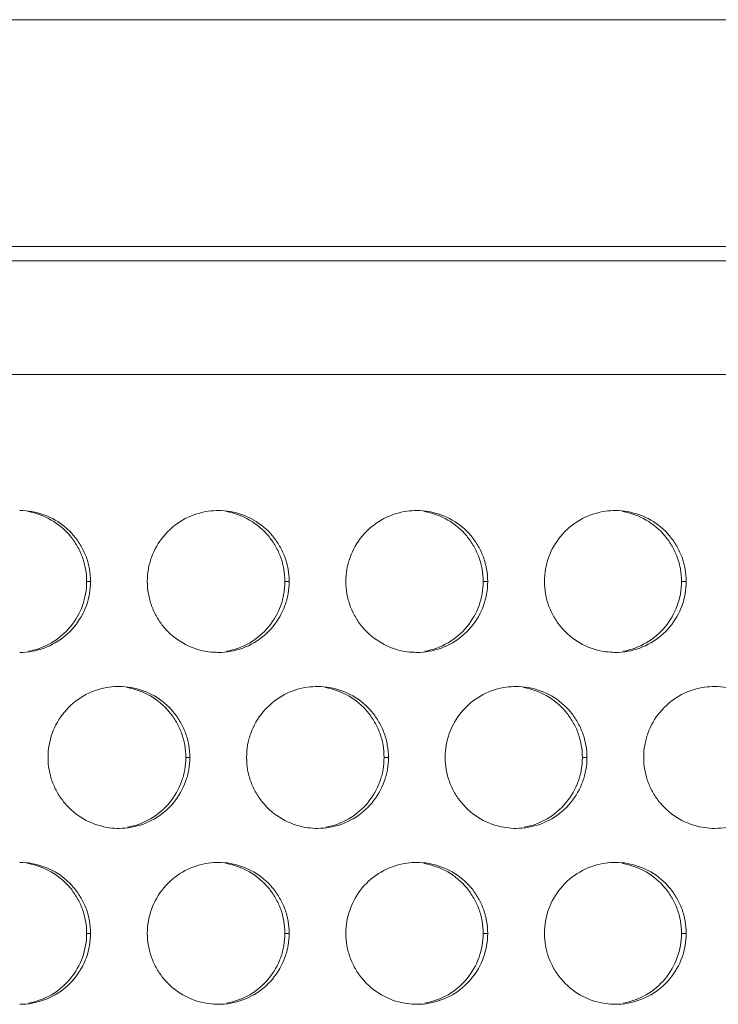
# Model space of a CAD drawing. Units: inches. Extents: x 6 to 291, y 6 to 204.
# Drawn here: x 49 to 51, y 62 to 66 of the extents above; entities that cross this region are included whole.
import ezdxf

# ---------------------------------------------------------------- set-up
doc = ezdxf.new("R2010")
doc.units = ezdxf.units.IN
doc.header["$MEASUREMENT"] = 0
doc.layers.add('3面図', color=7, linetype='Continuous')

# ---------------------------------------------------------------- blocks, each defined once
blk = doc.blocks.new('block 1113')
at = {"layer": '3面図', "color": 179, "lineweight": 5, "true_color": 0x221814}
for points in [[(110.8191, 65.8799), (24.2264, 65.8799)], [(105.1559, 65.0803), (29.9901, 65.0803)], [(29.5574, 65.0303), (54.174, 65.0303)]]:
    blk.add_lwpolyline(points, dxfattribs=at)
at = {"layer": '3面図', "color": 254, "lineweight": 5, "true_color": 0xcacdd2}
for points in [[(54.074, 64.63), (29.2316, 64.63)], [(48.8246, 63.9003), (48.8106, 63.9003)], [(49.5245, 63.9003), (49.5096, 63.9003)], [(50.2243, 63.9003), (50.2086, 63.9003)], [(50.9244, 63.9003), (50.9075, 63.9003)], [(49.1744, 63.2802), (49.1601, 63.2802)], [(49.8745, 63.2802), (49.8591, 63.2802)], [(50.5743, 63.2802), (50.5582, 63.2802)], [(48.8246, 62.6601), (48.8106, 62.6601)], [(49.5245, 62.6601), (49.5096, 62.6601)], [(50.2243, 62.6601), (50.2086, 62.6601)], [(50.9244, 62.6601), (50.9075, 62.6601)]]:
    blk.add_lwpolyline(points, dxfattribs=at)
at = {"layer": '3面図', "color": 179, "lineweight": 5, "true_color": 0x221814}
for points, knots in [([(48.5746, 64.1501), (48.5889, 64.1501), (48.6034, 64.1491), (48.6177, 64.1463), (48.6463, 64.1415), (48.6742, 64.1315), (48.6994, 64.1167), (48.7247, 64.1022), (48.7474, 64.0833), (48.766, 64.0612), (48.7753, 64.0495), (48.7838, 64.0378), (48.791, 64.025), (48.7984, 64.0119), (48.8046, 63.9988), (48.8096, 63.9854), (48.8146, 63.9716), (48.8182, 63.9579), (48.8206, 63.9437), (48.8232, 63.9293), (48.8244, 63.9148), (48.8246, 63.9003)], [0, 0, 0, 0, 1, 1, 1, 2, 2, 2, 3, 3, 3, 4, 4, 4, 5, 5, 5, 6, 6, 6, 7, 7, 7, 7]), ([(48.6041, 64.1463), (48.6327, 64.1415), (48.6606, 64.1315), (48.6859, 64.1167), (48.7111, 64.1022), (48.7336, 64.0833), (48.7522, 64.0612), (48.7617, 64.0495), (48.7701, 64.0378), (48.7772, 64.025), (48.7846, 64.0119), (48.7908, 63.9988), (48.7958, 63.9854), (48.8008, 63.9716), (48.8044, 63.9579), (48.8068, 63.9437), (48.8094, 63.9293), (48.8106, 63.9148), (48.8106, 63.9003)], [0, 0, 0, 0, 1, 1, 1, 2, 2, 2, 3, 3, 3, 4, 4, 4, 5, 5, 5, 6, 6, 6, 6]), ([(49.0244, 63.9003), (49.0246, 63.9144), (49.0258, 63.9293), (49.0282, 63.9437), (49.0308, 63.9575), (49.0344, 63.9713), (49.0392, 63.9851), (49.049, 64.0119), (49.0637, 64.0378), (49.0823, 64.0602), (49.1009, 64.0826), (49.1234, 64.1019), (49.1488, 64.1163), (49.1739, 64.1311), (49.2018, 64.1411), (49.2304, 64.1463), (49.2425, 64.1484), (49.2549, 64.1497), (49.2674, 64.1501)], [0, 0, 0, 0, 1, 1, 1, 2, 2, 2, 3, 3, 3, 4, 4, 4, 5, 5, 5, 6, 6, 6, 6]), ([(49.2745, 64.1501), (49.2888, 64.1501), (49.3033, 64.1491), (49.3176, 64.1463), (49.3462, 64.1415), (49.3741, 64.1315), (49.3994, 64.1167), (49.4247, 64.1022), (49.4473, 64.0833), (49.4659, 64.0609), (49.4754, 64.0495), (49.4836, 64.0378), (49.491, 64.025), (49.4983, 64.0119), (49.5046, 63.9988), (49.5095, 63.9854), (49.5145, 63.9716), (49.5181, 63.9579), (49.5207, 63.9437), (49.5231, 63.9293), (49.5243, 63.9148), (49.5245, 63.9003)], [0, 0, 0, 0, 1, 1, 1, 2, 2, 2, 3, 3, 3, 4, 4, 4, 5, 5, 5, 6, 6, 6, 7, 7, 7, 7]), ([(49.3031, 64.1463), (49.3317, 64.1415), (49.3594, 64.1315), (49.3848, 64.1167), (49.4099, 64.1022), (49.4326, 64.0833), (49.4512, 64.0609), (49.4607, 64.0495), (49.469, 64.0378), (49.4762, 64.025), (49.4836, 64.0119), (49.4898, 63.9988), (49.4947, 63.9854), (49.4996, 63.9716), (49.5033, 63.9579), (49.5058, 63.9437), (49.5083, 63.9293), (49.5095, 63.9148), (49.5096, 63.9003)], [0, 0, 0, 0, 1, 1, 1, 2, 2, 2, 3, 3, 3, 4, 4, 4, 5, 5, 5, 6, 6, 6, 6]), ([(49.7244, 63.9003), (49.7244, 63.9144), (49.7256, 63.9293), (49.7282, 63.9437), (49.7306, 63.9575), (49.7343, 63.9713), (49.7393, 63.9851), (49.7489, 64.0119), (49.7635, 64.0378), (49.7821, 64.0602), (49.8008, 64.0826), (49.8235, 64.1015), (49.8486, 64.1163), (49.874, 64.1311), (49.9017, 64.1411), (49.9303, 64.1463), (49.9423, 64.1484), (49.9546, 64.1497), (49.9668, 64.1501)], [0, 0, 0, 0, 1, 1, 1, 2, 2, 2, 3, 3, 3, 4, 4, 4, 5, 5, 5, 6, 6, 6, 6]), ([(49.9744, 64.1501), (49.9889, 64.1501), (50.0031, 64.1491), (50.0174, 64.1463), (50.0462, 64.1411), (50.0741, 64.1315), (50.0994, 64.1167), (50.1246, 64.1022), (50.1473, 64.0833), (50.1658, 64.0609), (50.1752, 64.0495), (50.1837, 64.0378), (50.1911, 64.025), (50.1983, 64.0119), (50.2045, 63.9988), (50.2093, 63.9854), (50.2143, 63.9716), (50.2181, 63.9579), (50.2205, 63.9437), (50.2229, 63.9293), (50.2242, 63.9148), (50.2243, 63.9003)], [0, 0, 0, 0, 1, 1, 1, 2, 2, 2, 3, 3, 3, 4, 4, 4, 5, 5, 5, 6, 6, 6, 7, 7, 7, 7]), ([(50.0019, 64.1463), (50.0305, 64.1415), (50.0584, 64.1315), (50.0838, 64.1167), (50.1089, 64.1022), (50.1315, 64.0833), (50.1503, 64.0609), (50.1596, 64.0495), (50.168, 64.0378), (50.1752, 64.025), (50.1825, 64.0119), (50.1887, 63.9988), (50.1937, 63.9854), (50.1987, 63.9716), (50.2023, 63.9579), (50.2049, 63.9437), (50.2073, 63.9293), (50.2085, 63.9148), (50.2086, 63.9003)], [0, 0, 0, 0, 1, 1, 1, 2, 2, 2, 3, 3, 3, 4, 4, 4, 5, 5, 5, 6, 6, 6, 6]), ([(50.4243, 63.9003), (50.4245, 63.9144), (50.4257, 63.9293), (50.4281, 63.9437), (50.4307, 63.9575), (50.4343, 63.9713), (50.4391, 63.9851), (50.4489, 64.0119), (50.4634, 64.0378), (50.482, 64.0602), (50.5006, 64.0826), (50.5234, 64.1015), (50.5487, 64.1163), (50.5738, 64.1311), (50.6016, 64.1411), (50.6302, 64.1463), (50.642, 64.1484), (50.6541, 64.1497), (50.6662, 64.1501)], [0, 0, 0, 0, 1, 1, 1, 2, 2, 2, 3, 3, 3, 4, 4, 4, 5, 5, 5, 6, 6, 6, 6]), ([(50.6743, 64.1501), (50.6889, 64.1501), (50.7032, 64.1491), (50.7175, 64.1463), (50.7461, 64.1411), (50.774, 64.1315), (50.7993, 64.1167), (50.8246, 64.1022), (50.8472, 64.0833), (50.8658, 64.0609), (50.8753, 64.0495), (50.8835, 64.0378), (50.891, 64.025), (50.8982, 64.0119), (50.9044, 63.9988), (50.9094, 63.9854), (50.9142, 63.9716), (50.918, 63.9579), (50.9204, 63.9437), (50.923, 63.9293), (50.9242, 63.9148), (50.9244, 63.9003)], [0, 0, 0, 0, 1, 1, 1, 2, 2, 2, 3, 3, 3, 4, 4, 4, 5, 5, 5, 6, 6, 6, 7, 7, 7, 7]), ([(50.701, 64.1463), (50.7295, 64.1415), (50.7575, 64.1315), (50.7828, 64.1167), (50.8079, 64.1022), (50.8305, 64.0833), (50.8491, 64.0609), (50.8586, 64.0495), (50.867, 64.0378), (50.8742, 64.025), (50.8815, 64.0119), (50.8877, 63.9988), (50.8927, 63.9854), (50.8977, 63.9716), (50.9013, 63.9579), (50.9037, 63.9437), (50.9061, 63.9293), (50.9073, 63.9148), (50.9075, 63.9003)], [0, 0, 0, 0, 1, 1, 1, 2, 2, 2, 3, 3, 3, 4, 4, 4, 5, 5, 5, 6, 6, 6, 6]), ([(48.8246, 63.9003), (48.8244, 63.8859), (48.8232, 63.871), (48.8206, 63.8569), (48.8182, 63.8428), (48.8146, 63.829), (48.8098, 63.8156), (48.7999, 63.7884), (48.7851, 63.7629), (48.7667, 63.7405), (48.7481, 63.7181), (48.7254, 63.6988), (48.7002, 63.6843), (48.6751, 63.6695), (48.6472, 63.6592), (48.6187, 63.6543), (48.6041, 63.6516), (48.5893, 63.6502), (48.5745, 63.6502)], [0, 0, 0, 0, 1, 1, 1, 2, 2, 2, 3, 3, 3, 4, 4, 4, 5, 5, 5, 6, 6, 6, 6]), ([(48.8106, 63.9003), (48.8106, 63.8859), (48.8094, 63.871), (48.8068, 63.8569), (48.8044, 63.8428), (48.8008, 63.829), (48.796, 63.8156), (48.7862, 63.7884), (48.7715, 63.7629), (48.7531, 63.7405), (48.7343, 63.7181), (48.7118, 63.6988), (48.6866, 63.6843), (48.6615, 63.6695), (48.6336, 63.6592), (48.6051, 63.6543)], [0, 0, 0, 0, 1, 1, 1, 2, 2, 2, 3, 3, 3, 4, 4, 4, 5, 5, 5, 5]), ([(49.2671, 63.6506), (49.255, 63.6506), (49.2432, 63.6519), (49.2314, 63.654), (49.2027, 63.6592), (49.1748, 63.6692), (49.1495, 63.684), (49.1241, 63.6981), (49.1016, 63.717), (49.083, 63.7394), (49.0735, 63.7508), (49.0652, 63.7629), (49.0578, 63.7756), (49.0506, 63.7884), (49.0444, 63.8014), (49.0394, 63.8149), (49.0346, 63.8287), (49.0308, 63.8424), (49.0284, 63.8566), (49.0258, 63.871), (49.0246, 63.8855), (49.0244, 63.9003)], [0, 0, 0, 0, 1, 1, 1, 2, 2, 2, 3, 3, 3, 4, 4, 4, 5, 5, 5, 6, 6, 6, 7, 7, 7, 7]), ([(49.5245, 63.9003), (49.5243, 63.8859), (49.5231, 63.871), (49.5207, 63.8569), (49.5181, 63.8428), (49.5145, 63.829), (49.5096, 63.8156), (49.4998, 63.7884), (49.4852, 63.7629), (49.4666, 63.7405), (49.448, 63.7181), (49.4254, 63.6988), (49.4001, 63.6843), (49.3749, 63.6695), (49.3472, 63.6592), (49.3186, 63.6543), (49.304, 63.6516), (49.2892, 63.6502), (49.2743, 63.6502)], [0, 0, 0, 0, 1, 1, 1, 2, 2, 2, 3, 3, 3, 4, 4, 4, 5, 5, 5, 6, 6, 6, 6]), ([(49.5096, 63.9003), (49.5095, 63.8859), (49.5083, 63.871), (49.5058, 63.8569), (49.5033, 63.8428), (49.4996, 63.829), (49.4948, 63.8156), (49.4852, 63.7884), (49.4705, 63.7629), (49.4519, 63.7405), (49.4333, 63.7181), (49.4108, 63.6988), (49.3856, 63.6843), (49.3603, 63.6695), (49.3326, 63.6592), (49.3041, 63.6543)], [0, 0, 0, 0, 1, 1, 1, 2, 2, 2, 3, 3, 3, 4, 4, 4, 5, 5, 5, 5]), ([(49.9666, 63.6506), (49.9547, 63.6509), (49.9429, 63.6519), (49.9313, 63.654), (49.9026, 63.6592), (49.8746, 63.6692), (49.8495, 63.684), (49.8242, 63.6981), (49.8014, 63.7174), (49.7828, 63.7394), (49.7734, 63.7508), (49.7651, 63.7629), (49.7579, 63.7756), (49.7505, 63.7884), (49.7443, 63.8014), (49.7394, 63.8149), (49.7344, 63.8287), (49.7308, 63.8424), (49.7282, 63.8566), (49.7256, 63.871), (49.7244, 63.8855), (49.7244, 63.9003)], [0, 0, 0, 0, 1, 1, 1, 2, 2, 2, 3, 3, 3, 4, 4, 4, 5, 5, 5, 6, 6, 6, 7, 7, 7, 7]), ([(50.2243, 63.9003), (50.2242, 63.8859), (50.2229, 63.871), (50.2205, 63.8569), (50.2181, 63.8428), (50.2145, 63.829), (50.2097, 63.8156), (50.1999, 63.7884), (50.1852, 63.7629), (50.1666, 63.7405), (50.1478, 63.7181), (50.1255, 63.6988), (50.1001, 63.6843), (50.075, 63.6695), (50.0471, 63.6592), (50.0185, 63.6543), (50.004, 63.6516), (49.989, 63.6502), (49.9744, 63.6502)], [0, 0, 0, 0, 1, 1, 1, 2, 2, 2, 3, 3, 3, 4, 4, 4, 5, 5, 5, 6, 6, 6, 6]), ([(50.2086, 63.9003), (50.2085, 63.8859), (50.2073, 63.871), (50.2049, 63.8569), (50.2023, 63.8428), (50.1987, 63.829), (50.1938, 63.8156), (50.1842, 63.7884), (50.1694, 63.7629), (50.1509, 63.7405), (50.1323, 63.7181), (50.1096, 63.6988), (50.0845, 63.6843), (50.0593, 63.6695), (50.0316, 63.6592), (50.003, 63.6543)], [0, 0, 0, 0, 1, 1, 1, 2, 2, 2, 3, 3, 3, 4, 4, 4, 5, 5, 5, 5]), ([(50.666, 63.6506), (50.6544, 63.6509), (50.6426, 63.6523), (50.6312, 63.654), (50.6026, 63.6592), (50.5747, 63.6692), (50.5494, 63.684), (50.524, 63.6981), (50.5015, 63.7174), (50.4829, 63.7394), (50.4734, 63.7508), (50.465, 63.7629), (50.4577, 63.7756), (50.4503, 63.7884), (50.4443, 63.8014), (50.4393, 63.8149), (50.4343, 63.8287), (50.4307, 63.8424), (50.4281, 63.8566), (50.4257, 63.871), (50.4245, 63.8855), (50.4243, 63.9003)], [0, 0, 0, 0, 1, 1, 1, 2, 2, 2, 3, 3, 3, 4, 4, 4, 5, 5, 5, 6, 6, 6, 7, 7, 7, 7]), ([(50.9244, 63.9003), (50.9242, 63.8859), (50.923, 63.871), (50.9204, 63.8569), (50.918, 63.8428), (50.9144, 63.829), (50.9096, 63.8156), (50.8997, 63.7884), (50.8851, 63.7629), (50.8665, 63.7405), (50.8479, 63.7181), (50.8253, 63.6988), (50.8, 63.6843), (50.7749, 63.6695), (50.7469, 63.6592), (50.7185, 63.6543), (50.7039, 63.6516), (50.6891, 63.6502), (50.6743, 63.6502)], [0, 0, 0, 0, 1, 1, 1, 2, 2, 2, 3, 3, 3, 4, 4, 4, 5, 5, 5, 6, 6, 6, 6]), ([(50.9075, 63.9003), (50.9073, 63.8859), (50.9061, 63.871), (50.9037, 63.8569), (50.9013, 63.8428), (50.8977, 63.829), (50.8928, 63.8156), (50.883, 63.7884), (50.8684, 63.7629), (50.85, 63.7405), (50.8314, 63.7181), (50.8086, 63.6988), (50.7835, 63.6843), (50.7583, 63.6695), (50.7304, 63.6592), (50.702, 63.6543)], [0, 0, 0, 0, 1, 1, 1, 2, 2, 2, 3, 3, 3, 4, 4, 4, 5, 5, 5, 5]), ([(48.6745, 63.2802), (48.6745, 63.2947), (48.6758, 63.3095), (48.6782, 63.324), (48.6807, 63.3377), (48.6844, 63.3515), (48.6892, 63.365), (48.699, 63.3922), (48.7137, 63.4177), (48.7323, 63.4401), (48.751, 63.4624), (48.7736, 63.4817), (48.7987, 63.4966), (48.8241, 63.511), (48.8518, 63.5214), (48.8802, 63.5262), (48.8926, 63.5286), (48.9052, 63.53), (48.9176, 63.53)], [0, 0, 0, 0, 1, 1, 1, 2, 2, 2, 3, 3, 3, 4, 4, 4, 5, 5, 5, 6, 6, 6, 6]), ([(48.9245, 63.5303), (48.939, 63.5303), (48.9534, 63.5289), (48.9676, 63.5265), (48.9963, 63.5214), (49.0241, 63.5114), (49.0494, 63.4969), (49.0747, 63.4821), (49.0974, 63.4631), (49.116, 63.4411), (49.1255, 63.4297), (49.1338, 63.4177), (49.141, 63.4049), (49.1484, 63.3922), (49.1546, 63.3791), (49.1594, 63.3653), (49.1644, 63.3519), (49.1681, 63.3381), (49.1706, 63.324), (49.1732, 63.3095), (49.1744, 63.2947), (49.1744, 63.2802)], [0, 0, 0, 0, 1, 1, 1, 2, 2, 2, 3, 3, 3, 4, 4, 4, 5, 5, 5, 6, 6, 6, 7, 7, 7, 7]), ([(49.3744, 63.2802), (49.3746, 63.2947), (49.3758, 63.3095), (49.3782, 63.3236), (49.3806, 63.3377), (49.3844, 63.3515), (49.3892, 63.365), (49.3991, 63.3922), (49.4137, 63.4177), (49.4321, 63.4401), (49.4509, 63.4624), (49.4735, 63.4817), (49.4986, 63.4962), (49.5239, 63.511), (49.5517, 63.5214), (49.5803, 63.5262), (49.5923, 63.5286), (49.6047, 63.5296), (49.6171, 63.53)], [0, 0, 0, 0, 1, 1, 1, 2, 2, 2, 3, 3, 3, 4, 4, 4, 5, 5, 5, 6, 6, 6, 6]), ([(49.6245, 63.5303), (49.6388, 63.5303), (49.6533, 63.5289), (49.6674, 63.5265), (49.6962, 63.5214), (49.7241, 63.5114), (49.7494, 63.4969), (49.7747, 63.4821), (49.7973, 63.4631), (49.8159, 63.4411), (49.8254, 63.4297), (49.8337, 63.4177), (49.8411, 63.4049), (49.8483, 63.3922), (49.8545, 63.3791), (49.8595, 63.3653), (49.8643, 63.3519), (49.8681, 63.3381), (49.8705, 63.324), (49.8731, 63.3095), (49.8743, 63.2947), (49.8745, 63.2802)], [0, 0, 0, 0, 1, 1, 1, 2, 2, 2, 3, 3, 3, 4, 4, 4, 5, 5, 5, 6, 6, 6, 7, 7, 7, 7]), ([(50.0743, 63.2802), (50.0745, 63.2947), (50.0757, 63.3095), (50.0783, 63.3236), (50.0807, 63.3377), (50.0843, 63.3515), (50.0891, 63.365), (50.0989, 63.3922), (50.1136, 63.4177), (50.132, 63.4401), (50.1508, 63.4624), (50.1733, 63.4817), (50.1987, 63.4962), (50.2238, 63.511), (50.2515, 63.5214), (50.2801, 63.5262), (50.2922, 63.5286), (50.3044, 63.5296), (50.3165, 63.53)], [0, 0, 0, 0, 1, 1, 1, 2, 2, 2, 3, 3, 3, 4, 4, 4, 5, 5, 5, 6, 6, 6, 6]), ([(50.3244, 63.5303), (50.3389, 63.5303), (50.3532, 63.5289), (50.3675, 63.5265), (50.3962, 63.5214), (50.4241, 63.5114), (50.4493, 63.4969), (50.4746, 63.4821), (50.4972, 63.4631), (50.516, 63.4411), (50.5253, 63.4297), (50.5337, 63.4177), (50.5411, 63.4049), (50.5482, 63.3922), (50.5544, 63.3791), (50.5594, 63.3653), (50.5642, 63.3519), (50.5681, 63.3381), (50.5706, 63.324), (50.573, 63.3095), (50.5742, 63.2947), (50.5743, 63.2802)], [0, 0, 0, 0, 1, 1, 1, 2, 2, 2, 3, 3, 3, 4, 4, 4, 5, 5, 5, 6, 6, 6, 7, 7, 7, 7]), ([(50.7743, 63.2802), (50.7743, 63.2947), (50.7755, 63.3095), (50.7781, 63.3236), (50.7805, 63.3377), (50.7843, 63.3515), (50.7891, 63.365), (50.7988, 63.3922), (50.8134, 63.4177), (50.832, 63.4401), (50.8506, 63.4624), (50.8734, 63.4817), (50.8985, 63.4962), (50.9237, 63.511), (50.9516, 63.5214), (50.9802, 63.5262), (50.9919, 63.5286), (51.0039, 63.5296), (51.0158, 63.53)], [0, 0, 0, 0, 1, 1, 1, 2, 2, 2, 3, 3, 3, 4, 4, 4, 5, 5, 5, 6, 6, 6, 6]), ([(51.0243, 63.5303), (51.0387, 63.5303), (51.0532, 63.5289), (51.0673, 63.5265), (51.0961, 63.5214), (51.124, 63.5114), (51.1493, 63.4969), (51.1745, 63.4821), (51.1972, 63.4631), (51.2158, 63.4407), (51.2251, 63.4297), (51.2336, 63.4177), (51.241, 63.4049), (51.2482, 63.3922), (51.2544, 63.3791), (51.2594, 63.3653), (51.2642, 63.3519), (51.268, 63.3377), (51.2704, 63.324), (51.273, 63.3095), (51.2742, 63.2947), (51.2742, 63.2802)], [0, 0, 0, 0, 1, 1, 1, 2, 2, 2, 3, 3, 3, 4, 4, 4, 5, 5, 5, 6, 6, 6, 7, 7, 7, 7]), ([(48.9536, 63.5265), (48.9822, 63.5214), (49.0101, 63.5114), (49.0352, 63.4969), (49.0606, 63.4821), (49.0831, 63.4631), (49.1017, 63.4411), (49.1112, 63.4297), (49.1195, 63.4177), (49.1269, 63.4049), (49.1341, 63.3922), (49.1403, 63.3791), (49.1453, 63.3653), (49.1501, 63.3519), (49.1538, 63.3381), (49.1563, 63.324), (49.1589, 63.3095), (49.1601, 63.2947), (49.1601, 63.2802)], [0, 0, 0, 0, 1, 1, 1, 2, 2, 2, 3, 3, 3, 4, 4, 4, 5, 5, 5, 6, 6, 6, 6]), ([(49.6526, 63.5265), (49.681, 63.5214), (49.7089, 63.5114), (49.7343, 63.4969), (49.7596, 63.4821), (49.7821, 63.4631), (49.8008, 63.4411), (49.8101, 63.4297), (49.8185, 63.4177), (49.8257, 63.4049), (49.833, 63.3922), (49.8392, 63.3791), (49.8442, 63.3653), (49.8492, 63.3519), (49.8528, 63.3381), (49.8554, 63.324), (49.8579, 63.3095), (49.859, 63.2947), (49.8591, 63.2802)], [0, 0, 0, 0, 1, 1, 1, 2, 2, 2, 3, 3, 3, 4, 4, 4, 5, 5, 5, 6, 6, 6, 6]), ([(50.3514, 63.5265), (50.38, 63.5214), (50.4079, 63.5114), (50.4333, 63.4969), (50.4584, 63.4821), (50.481, 63.4631), (50.4996, 63.4411), (50.5091, 63.4297), (50.5175, 63.4177), (50.5247, 63.4049), (50.532, 63.3922), (50.5382, 63.3791), (50.5432, 63.3653), (50.548, 63.3519), (50.5518, 63.3377), (50.5542, 63.324), (50.5568, 63.3095), (50.558, 63.2947), (50.5582, 63.2802)], [0, 0, 0, 0, 1, 1, 1, 2, 2, 2, 3, 3, 3, 4, 4, 4, 5, 5, 5, 6, 6, 6, 6]), ([(48.9174, 63.0304), (48.9054, 63.0308), (48.8933, 63.0318), (48.8814, 63.0339), (48.8527, 63.039), (48.8249, 63.049), (48.7994, 63.0639), (48.7743, 63.0783), (48.7515, 63.0973), (48.7329, 63.1197), (48.7236, 63.131), (48.7152, 63.1427), (48.7078, 63.1555), (48.7007, 63.1682), (48.6944, 63.1813), (48.6894, 63.1951), (48.6845, 63.2085), (48.6807, 63.2227), (48.6782, 63.2365), (48.6758, 63.2509), (48.6745, 63.2657), (48.6745, 63.2802)], [0, 0, 0, 0, 1, 1, 1, 2, 2, 2, 3, 3, 3, 4, 4, 4, 5, 5, 5, 6, 6, 6, 7, 7, 7, 7]), ([(49.1744, 63.2802), (49.1743, 63.2657), (49.1732, 63.2513), (49.1706, 63.2371), (49.1682, 63.2227), (49.1646, 63.2089), (49.1596, 63.1958), (49.1498, 63.1682), (49.1353, 63.1427), (49.1167, 63.1207), (49.0981, 63.098), (49.0754, 63.0787), (49.0502, 63.0642), (49.0249, 63.0494), (48.9972, 63.0394), (48.9686, 63.0342), (48.9539, 63.0318), (48.9391, 63.0304), (48.9243, 63.0304)], [0, 0, 0, 0, 1, 1, 1, 2, 2, 2, 3, 3, 3, 4, 4, 4, 5, 5, 5, 6, 6, 6, 6]), ([(49.1601, 63.2802), (49.1601, 63.2657), (49.1589, 63.2513), (49.1563, 63.2371), (49.1539, 63.2227), (49.1503, 63.2089), (49.1453, 63.1958), (49.1357, 63.1682), (49.121, 63.1427), (49.1024, 63.1207), (49.0838, 63.098), (49.0613, 63.0787), (49.0359, 63.0642), (49.0108, 63.0494), (48.9831, 63.0394), (48.9546, 63.0342)], [0, 0, 0, 0, 1, 1, 1, 2, 2, 2, 3, 3, 3, 4, 4, 4, 5, 5, 5, 5]), ([(49.6168, 63.0304), (49.6049, 63.0308), (49.593, 63.0322), (49.5813, 63.0339), (49.5525, 63.039), (49.5248, 63.049), (49.4995, 63.0639), (49.4742, 63.0783), (49.4514, 63.0973), (49.4328, 63.1197), (49.4235, 63.131), (49.4152, 63.1431), (49.4078, 63.1555), (49.4006, 63.1682), (49.3942, 63.1813), (49.3894, 63.1951), (49.3844, 63.2085), (49.3808, 63.2227), (49.3782, 63.2365), (49.3758, 63.2509), (49.3746, 63.2657), (49.3744, 63.2802)], [0, 0, 0, 0, 1, 1, 1, 2, 2, 2, 3, 3, 3, 4, 4, 4, 5, 5, 5, 6, 6, 6, 7, 7, 7, 7]), ([(49.8745, 63.2802), (49.8743, 63.2657), (49.8731, 63.2513), (49.8707, 63.2371), (49.8681, 63.2227), (49.8645, 63.2089), (49.8597, 63.1958), (49.8498, 63.1682), (49.8352, 63.1427), (49.8166, 63.1207), (49.798, 63.098), (49.7754, 63.0787), (49.7501, 63.0642), (49.725, 63.0494), (49.6971, 63.0394), (49.6686, 63.0342), (49.654, 63.0318), (49.6392, 63.0304), (49.6244, 63.0304)], [0, 0, 0, 0, 1, 1, 1, 2, 2, 2, 3, 3, 3, 4, 4, 4, 5, 5, 5, 6, 6, 6, 6]), ([(49.8591, 63.2802), (49.859, 63.2657), (49.8578, 63.2513), (49.8554, 63.2371), (49.8528, 63.2227), (49.8492, 63.2089), (49.8443, 63.1958), (49.8345, 63.1682), (49.8199, 63.1427), (49.8014, 63.1207), (49.7828, 63.098), (49.7603, 63.0787), (49.7349, 63.0642), (49.7098, 63.0494), (49.6821, 63.0394), (49.6536, 63.0342)], [0, 0, 0, 0, 1, 1, 1, 2, 2, 2, 3, 3, 3, 4, 4, 4, 5, 5, 5, 5]), ([(50.3161, 63.0304), (50.3046, 63.0308), (50.2929, 63.0322), (50.2812, 63.0342), (50.2526, 63.039), (50.2247, 63.049), (50.1993, 63.0639), (50.1742, 63.0783), (50.1515, 63.0973), (50.1329, 63.1197), (50.1234, 63.131), (50.1151, 63.1431), (50.1077, 63.1555), (50.1005, 63.1682), (50.0943, 63.1813), (50.0893, 63.1951), (50.0843, 63.2085), (50.0807, 63.2227), (50.0783, 63.2365), (50.0757, 63.2509), (50.0745, 63.2657), (50.0743, 63.2802)], [0, 0, 0, 0, 1, 1, 1, 2, 2, 2, 3, 3, 3, 4, 4, 4, 5, 5, 5, 6, 6, 6, 7, 7, 7, 7]), ([(50.5743, 63.2802), (50.5742, 63.2657), (50.573, 63.2513), (50.5706, 63.2371), (50.5681, 63.2227), (50.5645, 63.2089), (50.5595, 63.1958), (50.5497, 63.1682), (50.5351, 63.1427), (50.5166, 63.1207), (50.4979, 63.098), (50.4753, 63.0787), (50.4502, 63.0642), (50.4248, 63.0494), (50.3971, 63.0394), (50.3685, 63.0342), (50.3539, 63.0318), (50.339, 63.0304), (50.3242, 63.0304)], [0, 0, 0, 0, 1, 1, 1, 2, 2, 2, 3, 3, 3, 4, 4, 4, 5, 5, 5, 6, 6, 6, 6]), ([(50.5582, 63.2802), (50.558, 63.2657), (50.5568, 63.2513), (50.5544, 63.2371), (50.5518, 63.2227), (50.5482, 63.2089), (50.5433, 63.1958), (50.5335, 63.1682), (50.5189, 63.1427), (50.5004, 63.1207), (50.4818, 63.098), (50.4593, 63.079), (50.434, 63.0642), (50.4088, 63.0494), (50.3809, 63.0394), (50.3527, 63.0342)], [0, 0, 0, 0, 1, 1, 1, 2, 2, 2, 3, 3, 3, 4, 4, 4, 5, 5, 5, 5]), ([(51.0157, 63.0304), (51.0041, 63.0308), (50.9926, 63.0322), (50.981, 63.0342), (50.9526, 63.039), (50.9247, 63.049), (50.8992, 63.0639), (50.8741, 63.0783), (50.8515, 63.0973), (50.8327, 63.1197), (50.8234, 63.131), (50.815, 63.1431), (50.8076, 63.1558), (50.8003, 63.1682), (50.7943, 63.1813), (50.7891, 63.1951), (50.7843, 63.2085), (50.7805, 63.2227), (50.7781, 63.2365), (50.7755, 63.2509), (50.7743, 63.2657), (50.7743, 63.2802)], [0, 0, 0, 0, 1, 1, 1, 2, 2, 2, 3, 3, 3, 4, 4, 4, 5, 5, 5, 6, 6, 6, 7, 7, 7, 7]), ([(51.2742, 63.2802), (51.2742, 63.2657), (51.2728, 63.2513), (51.2704, 63.2371), (51.268, 63.2227), (51.2644, 63.2089), (51.2594, 63.1958), (51.2498, 63.1686), (51.2351, 63.1427), (51.2165, 63.1207), (51.1979, 63.098), (51.1752, 63.079), (51.15, 63.0642), (51.1249, 63.0497), (51.097, 63.0394), (51.0684, 63.0342), (51.0539, 63.0318), (51.0391, 63.0304), (51.0243, 63.0304)], [0, 0, 0, 0, 1, 1, 1, 2, 2, 2, 3, 3, 3, 4, 4, 4, 5, 5, 5, 6, 6, 6, 6]), ([(48.5746, 62.9102), (48.5889, 62.9102), (48.6034, 62.9092), (48.6177, 62.9068), (48.6463, 62.9016), (48.6742, 62.8913), (48.6994, 62.8768), (48.7247, 62.8623), (48.7474, 62.8434), (48.766, 62.821), (48.7753, 62.8096), (48.7838, 62.7975), (48.791, 62.7848), (48.7984, 62.7724), (48.8046, 62.759), (48.8096, 62.7455), (48.8146, 62.7317), (48.8182, 62.718), (48.8206, 62.7038), (48.8232, 62.6894), (48.8244, 62.6749), (48.8246, 62.6601)], [0, 0, 0, 0, 1, 1, 1, 2, 2, 2, 3, 3, 3, 4, 4, 4, 5, 5, 5, 6, 6, 6, 7, 7, 7, 7]), ([(48.6041, 62.9068), (48.6327, 62.9016), (48.6606, 62.8913), (48.6859, 62.8768), (48.7111, 62.8623), (48.7336, 62.8434), (48.7522, 62.821), (48.7617, 62.8096), (48.7701, 62.7975), (48.7772, 62.7848), (48.7846, 62.7724), (48.7908, 62.759), (48.7958, 62.7455), (48.8008, 62.7317), (48.8044, 62.718), (48.8068, 62.7038), (48.8094, 62.6894), (48.8106, 62.6749), (48.8106, 62.6601)], [0, 0, 0, 0, 1, 1, 1, 2, 2, 2, 3, 3, 3, 4, 4, 4, 5, 5, 5, 6, 6, 6, 6]), ([(49.0244, 62.6601), (49.0246, 62.6749), (49.0258, 62.6894), (49.0282, 62.7038), (49.0308, 62.718), (49.0344, 62.7317), (49.0392, 62.7448), (49.049, 62.7721), (49.0637, 62.7979), (49.0823, 62.8203), (49.1009, 62.8423), (49.1234, 62.862), (49.1488, 62.8764), (49.1739, 62.8909), (49.2018, 62.9012), (49.2304, 62.9064), (49.2425, 62.9088), (49.2549, 62.9099), (49.2674, 62.9102)], [0, 0, 0, 0, 1, 1, 1, 2, 2, 2, 3, 3, 3, 4, 4, 4, 5, 5, 5, 6, 6, 6, 6]), ([(49.2745, 62.9102), (49.2888, 62.9102), (49.3033, 62.9092), (49.3176, 62.9068), (49.3462, 62.9016), (49.3741, 62.8913), (49.3994, 62.8768), (49.4247, 62.8623), (49.4473, 62.8434), (49.4659, 62.821), (49.4754, 62.8096), (49.4836, 62.7975), (49.491, 62.7848), (49.4983, 62.7724), (49.5046, 62.759), (49.5095, 62.7455), (49.5145, 62.7317), (49.5181, 62.718), (49.5207, 62.7038), (49.5231, 62.6894), (49.5243, 62.6749), (49.5245, 62.6601)], [0, 0, 0, 0, 1, 1, 1, 2, 2, 2, 3, 3, 3, 4, 4, 4, 5, 5, 5, 6, 6, 6, 7, 7, 7, 7]), ([(49.3031, 62.9068), (49.3317, 62.9016), (49.3594, 62.8913), (49.3848, 62.8768), (49.4099, 62.8623), (49.4326, 62.8434), (49.4512, 62.821), (49.4607, 62.8096), (49.469, 62.7975), (49.4762, 62.7848), (49.4836, 62.7724), (49.4898, 62.759), (49.4947, 62.7455), (49.4996, 62.7317), (49.5033, 62.718), (49.5058, 62.7038), (49.5083, 62.6894), (49.5095, 62.6749), (49.5096, 62.6601)], [0, 0, 0, 0, 1, 1, 1, 2, 2, 2, 3, 3, 3, 4, 4, 4, 5, 5, 5, 6, 6, 6, 6]), ([(49.7244, 62.6601), (49.7244, 62.6749), (49.7256, 62.6894), (49.7282, 62.7038), (49.7306, 62.718), (49.7343, 62.7314), (49.7393, 62.7448), (49.7489, 62.7721), (49.7635, 62.7979), (49.7821, 62.8203), (49.8008, 62.8423), (49.8235, 62.862), (49.8486, 62.8764), (49.874, 62.8909), (49.9017, 62.9012), (49.9303, 62.9064), (49.9423, 62.9085), (49.9546, 62.9099), (49.9668, 62.9102)], [0, 0, 0, 0, 1, 1, 1, 2, 2, 2, 3, 3, 3, 4, 4, 4, 5, 5, 5, 6, 6, 6, 6]), ([(49.9744, 62.9102), (49.9889, 62.9102), (50.0031, 62.9092), (50.0174, 62.9068), (50.0462, 62.9016), (50.0741, 62.8913), (50.0994, 62.8768), (50.1246, 62.8623), (50.1473, 62.8434), (50.1658, 62.821), (50.1752, 62.8096), (50.1837, 62.7975), (50.1911, 62.7848), (50.1983, 62.7724), (50.2045, 62.759), (50.2093, 62.7455), (50.2143, 62.7317), (50.2181, 62.718), (50.2205, 62.7038), (50.2229, 62.6894), (50.2242, 62.6749), (50.2243, 62.6601)], [0, 0, 0, 0, 1, 1, 1, 2, 2, 2, 3, 3, 3, 4, 4, 4, 5, 5, 5, 6, 6, 6, 7, 7, 7, 7]), ([(50.0019, 62.9068), (50.0305, 62.9016), (50.0584, 62.8913), (50.0838, 62.8768), (50.1089, 62.8623), (50.1315, 62.8434), (50.1503, 62.821), (50.1596, 62.8096), (50.168, 62.7975), (50.1752, 62.7848), (50.1825, 62.7724), (50.1887, 62.759), (50.1937, 62.7455), (50.1987, 62.7317), (50.2023, 62.718), (50.2049, 62.7038), (50.2073, 62.6894), (50.2085, 62.6749), (50.2086, 62.6601)], [0, 0, 0, 0, 1, 1, 1, 2, 2, 2, 3, 3, 3, 4, 4, 4, 5, 5, 5, 6, 6, 6, 6]), ([(50.4243, 62.6601), (50.4245, 62.6749), (50.4257, 62.6894), (50.4281, 62.7038), (50.4307, 62.718), (50.4343, 62.7314), (50.4391, 62.7448), (50.4489, 62.7721), (50.4634, 62.7975), (50.482, 62.8199), (50.5006, 62.8423), (50.5234, 62.862), (50.5487, 62.8764), (50.5738, 62.8909), (50.6016, 62.9012), (50.6302, 62.9064), (50.642, 62.9085), (50.6541, 62.9099), (50.6662, 62.9102)], [0, 0, 0, 0, 1, 1, 1, 2, 2, 2, 3, 3, 3, 4, 4, 4, 5, 5, 5, 6, 6, 6, 6]), ([(50.6743, 62.9102), (50.6889, 62.9102), (50.7032, 62.9092), (50.7175, 62.9068), (50.7461, 62.9016), (50.774, 62.8913), (50.7993, 62.8768), (50.8246, 62.8623), (50.8472, 62.8434), (50.8658, 62.821), (50.8753, 62.8096), (50.8835, 62.7975), (50.891, 62.7848), (50.8982, 62.7724), (50.9044, 62.759), (50.9094, 62.7455), (50.9142, 62.7317), (50.918, 62.718), (50.9204, 62.7038), (50.923, 62.6894), (50.9242, 62.6749), (50.9244, 62.6601)], [0, 0, 0, 0, 1, 1, 1, 2, 2, 2, 3, 3, 3, 4, 4, 4, 5, 5, 5, 6, 6, 6, 7, 7, 7, 7]), ([(50.701, 62.9068), (50.7295, 62.9016), (50.7575, 62.8913), (50.7828, 62.8768), (50.8079, 62.8623), (50.8305, 62.8434), (50.8491, 62.821), (50.8586, 62.8096), (50.867, 62.7975), (50.8742, 62.7848), (50.8815, 62.7724), (50.8877, 62.759), (50.8927, 62.7455), (50.8977, 62.7317), (50.9013, 62.718), (50.9037, 62.7038), (50.9061, 62.6894), (50.9073, 62.6749), (50.9075, 62.6601)], [0, 0, 0, 0, 1, 1, 1, 2, 2, 2, 3, 3, 3, 4, 4, 4, 5, 5, 5, 6, 6, 6, 6]), ([(48.8246, 62.6601), (48.8244, 62.646), (48.8232, 62.6311), (48.8206, 62.617), (48.8182, 62.6029), (48.8146, 62.5891), (48.8098, 62.5757), (48.7999, 62.5485), (48.7851, 62.5226), (48.7667, 62.5006), (48.7481, 62.4778), (48.7254, 62.4589), (48.7002, 62.4441), (48.6751, 62.4296), (48.6472, 62.4196), (48.6187, 62.4141), (48.6041, 62.4117), (48.5893, 62.4103), (48.5745, 62.4103)], [0, 0, 0, 0, 1, 1, 1, 2, 2, 2, 3, 3, 3, 4, 4, 4, 5, 5, 5, 6, 6, 6, 6]), ([(48.8106, 62.6601), (48.8106, 62.646), (48.8094, 62.6311), (48.8068, 62.617), (48.8044, 62.6029), (48.8008, 62.5891), (48.796, 62.5757), (48.7862, 62.5485), (48.7715, 62.5226), (48.7531, 62.5006), (48.7343, 62.4778), (48.7118, 62.4589), (48.6866, 62.4441), (48.6615, 62.4296), (48.6336, 62.4196), (48.6051, 62.4141)], [0, 0, 0, 0, 1, 1, 1, 2, 2, 2, 3, 3, 3, 4, 4, 4, 5, 5, 5, 5]), ([(49.2671, 62.4103), (49.255, 62.411), (49.2432, 62.412), (49.2314, 62.4141), (49.2027, 62.4193), (49.1748, 62.4293), (49.1495, 62.4437), (49.1241, 62.4585), (49.1016, 62.4775), (49.083, 62.4999), (49.0735, 62.5109), (49.0652, 62.523), (49.0578, 62.5357), (49.0506, 62.5485), (49.0444, 62.5616), (49.0394, 62.5753), (49.0346, 62.5888), (49.0308, 62.6026), (49.0284, 62.6167), (49.0258, 62.6311), (49.0246, 62.646), (49.0244, 62.6601)], [0, 0, 0, 0, 1, 1, 1, 2, 2, 2, 3, 3, 3, 4, 4, 4, 5, 5, 5, 6, 6, 6, 7, 7, 7, 7]), ([(49.5245, 62.6601), (49.5243, 62.646), (49.5231, 62.6311), (49.5207, 62.617), (49.5181, 62.6029), (49.5145, 62.5891), (49.5096, 62.5757), (49.4998, 62.5485), (49.4852, 62.5226), (49.4666, 62.5006), (49.448, 62.4778), (49.4254, 62.4589), (49.4001, 62.4441), (49.3749, 62.4296), (49.3472, 62.4196), (49.3186, 62.4141), (49.304, 62.4117), (49.2892, 62.4103), (49.2743, 62.4103)], [0, 0, 0, 0, 1, 1, 1, 2, 2, 2, 3, 3, 3, 4, 4, 4, 5, 5, 5, 6, 6, 6, 6]), ([(49.5096, 62.6601), (49.5095, 62.646), (49.5083, 62.6311), (49.5058, 62.617), (49.5033, 62.6029), (49.4996, 62.5891), (49.4948, 62.5757), (49.4852, 62.5485), (49.4705, 62.5226), (49.4519, 62.5006), (49.4333, 62.4778), (49.4108, 62.4589), (49.3856, 62.4441), (49.3603, 62.4296), (49.3326, 62.4196), (49.3041, 62.4141)], [0, 0, 0, 0, 1, 1, 1, 2, 2, 2, 3, 3, 3, 4, 4, 4, 5, 5, 5, 5]), ([(49.9666, 62.4103), (49.9547, 62.411), (49.9429, 62.412), (49.9313, 62.4141), (49.9026, 62.4193), (49.8746, 62.4293), (49.8495, 62.4437), (49.8242, 62.4585), (49.8014, 62.4775), (49.7828, 62.4999), (49.7734, 62.5109), (49.7651, 62.523), (49.7579, 62.5357), (49.7505, 62.5485), (49.7443, 62.5616), (49.7394, 62.5753), (49.7344, 62.5888), (49.7308, 62.6026), (49.7282, 62.6167), (49.7256, 62.6311), (49.7244, 62.646), (49.7244, 62.6601)], [0, 0, 0, 0, 1, 1, 1, 2, 2, 2, 3, 3, 3, 4, 4, 4, 5, 5, 5, 6, 6, 6, 7, 7, 7, 7]), ([(50.2243, 62.6601), (50.2242, 62.646), (50.2229, 62.6315), (50.2205, 62.617), (50.2181, 62.6029), (50.2145, 62.5891), (50.2097, 62.576), (50.1999, 62.5485), (50.1852, 62.5226), (50.1666, 62.5006), (50.1478, 62.4778), (50.1255, 62.4589), (50.1001, 62.4441), (50.075, 62.4296), (50.0471, 62.4196), (50.0185, 62.4141), (50.004, 62.4117), (49.989, 62.4103), (49.9744, 62.4103)], [0, 0, 0, 0, 1, 1, 1, 2, 2, 2, 3, 3, 3, 4, 4, 4, 5, 5, 5, 6, 6, 6, 6]), ([(50.2086, 62.6601), (50.2085, 62.646), (50.2073, 62.6315), (50.2049, 62.617), (50.2023, 62.6029), (50.1987, 62.5891), (50.1938, 62.576), (50.1842, 62.5485), (50.1694, 62.5226), (50.1509, 62.5006), (50.1323, 62.4778), (50.1096, 62.4589), (50.0845, 62.4441), (50.0593, 62.4296), (50.0316, 62.4196), (50.003, 62.4141)], [0, 0, 0, 0, 1, 1, 1, 2, 2, 2, 3, 3, 3, 4, 4, 4, 5, 5, 5, 5]), ([(50.666, 62.4103), (50.6544, 62.411), (50.6426, 62.412), (50.6312, 62.4141), (50.6026, 62.4193), (50.5747, 62.4293), (50.5494, 62.4437), (50.524, 62.4585), (50.5015, 62.4775), (50.4829, 62.4999), (50.4734, 62.5109), (50.465, 62.523), (50.4577, 62.5357), (50.4503, 62.5485), (50.4443, 62.5616), (50.4393, 62.5753), (50.4343, 62.5888), (50.4307, 62.6026), (50.4281, 62.6167), (50.4257, 62.6311), (50.4245, 62.646), (50.4243, 62.6601)], [0, 0, 0, 0, 1, 1, 1, 2, 2, 2, 3, 3, 3, 4, 4, 4, 5, 5, 5, 6, 6, 6, 7, 7, 7, 7]), ([(50.9244, 62.6601), (50.9242, 62.646), (50.923, 62.6315), (50.9204, 62.617), (50.918, 62.6029), (50.9144, 62.5891), (50.9096, 62.576), (50.8997, 62.5485), (50.8851, 62.5226), (50.8665, 62.5006), (50.8479, 62.4782), (50.8253, 62.4589), (50.8, 62.4441), (50.7749, 62.4296), (50.7469, 62.4196), (50.7185, 62.4141), (50.7039, 62.4117), (50.6891, 62.4103), (50.6743, 62.4103)], [0, 0, 0, 0, 1, 1, 1, 2, 2, 2, 3, 3, 3, 4, 4, 4, 5, 5, 5, 6, 6, 6, 6]), ([(50.9075, 62.6601), (50.9073, 62.646), (50.9061, 62.6315), (50.9037, 62.617), (50.9013, 62.6029), (50.8977, 62.5891), (50.8928, 62.576), (50.883, 62.5485), (50.8684, 62.5226), (50.85, 62.5006), (50.8314, 62.4782), (50.8086, 62.4589), (50.7835, 62.4441), (50.7583, 62.4296), (50.7304, 62.4196), (50.702, 62.4141)], [0, 0, 0, 0, 1, 1, 1, 2, 2, 2, 3, 3, 3, 4, 4, 4, 5, 5, 5, 5])]:
    blk.add_open_spline(points, degree=3, knots=knots, dxfattribs=at)
for points in [[(49.2674, 64.1501), (49.2697, 64.1501), (49.2721, 64.1501), (49.2745, 64.1501)], [(49.9668, 64.1501), (49.9692, 64.1501), (49.972, 64.1501), (49.9744, 64.1501)], [(50.6662, 64.1501), (50.6689, 64.1501), (50.6717, 64.1501), (50.6743, 64.1501)], [(49.2743, 63.6502), (49.2719, 63.6502), (49.2695, 63.6502), (49.2671, 63.6506)], [(49.9744, 63.6502), (49.9718, 63.6502), (49.9692, 63.6502), (49.9666, 63.6506)], [(50.6743, 63.6502), (50.6715, 63.6502), (50.6687, 63.6502), (50.666, 63.6506)], [(48.9176, 63.53), (48.92, 63.5303), (48.9223, 63.5303), (48.9245, 63.5303)], [(49.6171, 63.53), (49.6195, 63.5303), (49.6219, 63.5303), (49.6245, 63.5303)], [(50.3165, 63.53), (50.3191, 63.5303), (50.3218, 63.5303), (50.3244, 63.5303)], [(51.0158, 63.53), (51.0188, 63.5303), (51.0215, 63.5303), (51.0243, 63.5303)], [(48.9243, 63.0304), (48.9221, 63.0304), (48.9197, 63.0304), (48.9174, 63.0304)], [(49.6244, 63.0304), (49.6218, 63.0304), (49.6194, 63.0304), (49.6168, 63.0304)], [(50.3242, 63.0304), (50.3216, 63.0304), (50.3189, 63.0304), (50.3161, 63.0304)], [(51.0243, 63.0304), (51.0215, 63.0304), (51.0186, 63.0304), (51.0157, 63.0304)], [(49.2674, 62.9102), (49.2697, 62.9102), (49.2721, 62.9102), (49.2745, 62.9102)], [(49.9668, 62.9102), (49.9692, 62.9102), (49.972, 62.9102), (49.9744, 62.9102)], [(50.6662, 62.9102), (50.6689, 62.9102), (50.6717, 62.9102), (50.6743, 62.9102)], [(49.2743, 62.4103), (49.2719, 62.4103), (49.2695, 62.4103), (49.2671, 62.4103)], [(49.9744, 62.4103), (49.9718, 62.4103), (49.9692, 62.4103), (49.9666, 62.4103)], [(50.6743, 62.4103), (50.6715, 62.4103), (50.6687, 62.4103), (50.666, 62.4103)]]:
    blk.add_open_spline(points, degree=3, dxfattribs=at)

msp = doc.modelspace()

# ---------------------------------------------------------------- block references
at = {"layer": '3面図'}
msp.add_blockref('block 1113', (0, 0), dxfattribs=at)

doc.saveas('drawing.dxf')
